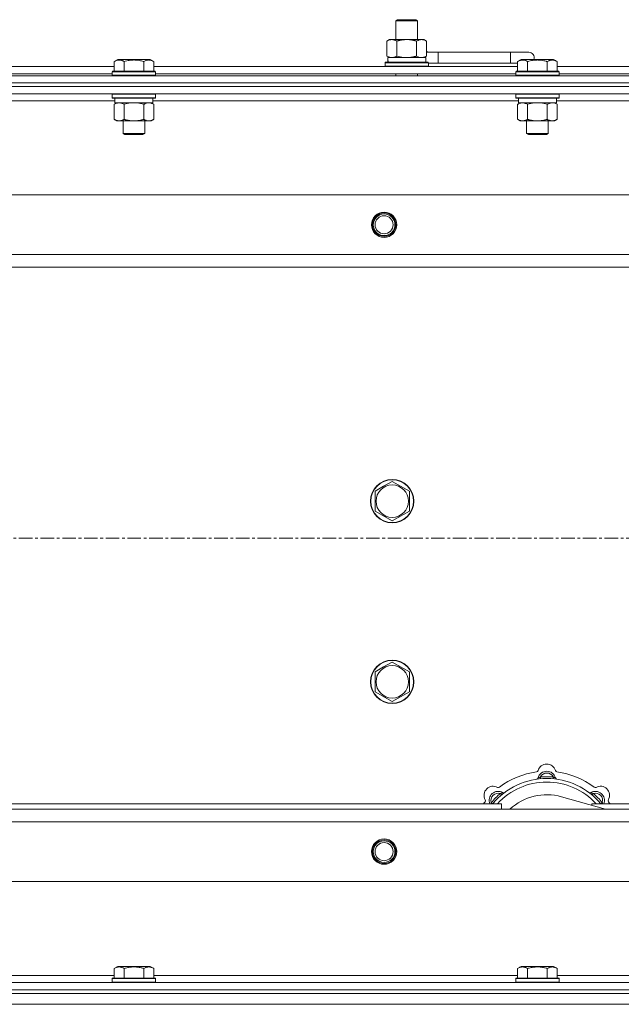
# Model space of a CAD drawing. Units: millimetres. Extents: x 0 to 30635, y -7 to 21000.
# Drawn here: x 7992 to 8325, y 15795 to 16340 of the extents above; entities that cross this region are included whole.
import ezdxf

# ---------------------------------------------------------------- set-up
doc = ezdxf.new("R2010")
doc.units = ezdxf.units.MM
doc.linetypes.add('K5LT_AXLED', pattern=[12, 7.5, -1.5, 1.5, -1.5])
doc.linetypes.add('K5LT_THIN', pattern=[0])
for name, color, linetype, true_color in [('OSI', 2, 'Continuous', 0xffff00), ('R', 1, 'Continuous', 0xff0000), ('WELDING', 7, 'Continuous', 0xffffff)]:
    doc.layers.add(name, color=color, linetype=linetype, true_color=true_color)

msp = doc.modelspace()

# ---------------------------------------------------------------- linework, layer by layer
at = {"layer": 'OSI', "color": 30, "linetype": 'K5LT_AXLED', "lineweight": 18, "true_color": 0xff8000}
msp.add_line((3228.06, 16053.29), (9976.06, 16053.29), dxfattribs=at)
at = {"layer": 'R', "color": 7, "linetype": 'K5LT_THIN', "lineweight": 18}
for p, q in [((8200.56, 16339.71), (8201.56, 16340.29)), ((8200.56, 16339.71), (8211.75, 16339.71)), ((8200.56, 16329.29), (8200.56, 16339.71)), ((8201.56, 16340.29), (8210.89, 16340.29)), ((8210.89, 16340.29), (8211.56, 16340.29)), ((8212.56, 16339.71), (8211.56, 16340.29)), ((8211.75, 16339.71), (8212.56, 16339.71)), ((8212.56, 16329.29), (8212.56, 16339.71)), ((8195.59, 16328.44), (8197.06, 16329.29)), ((8195.59, 16320.14), (8195.59, 16328.44)), ((8197.06, 16329.29), (8206.56, 16329.29)), ((8201.07, 16320.14), (8201.07, 16328.44)), ((8206.56, 16329.29), (8216.06, 16329.29)), ((8212.04, 16320.14), (8212.04, 16328.44)), ((8217.53, 16328.44), (8216.06, 16329.29)), ((8217.53, 16320.14), (8217.53, 16328.44)), ((8044.69, 16317.13), (8046.69, 16318.29)), ((8047.89, 16318.29), (8046.69, 16318.29)), ((8064.63, 16318.29), (8047.89, 16318.29)), ((8066.63, 16317.13), (8064.63, 16318.29)), ((8066.63, 16317.13), (8064.63, 16318.29)), ((8195.59, 16320.14), (8197.06, 16319.29)), ((8196.11, 16319.29), (8217.06, 16319.29)), ((8196.19, 16317.91), (8196.12, 16316.79)), ((8217.53, 16320.14), (8216.06, 16319.29)), ((8217.06, 16316.79), (8217.06, 16319.29)), ((8224.06, 16322.29), (8217.53, 16322.29)), ((8224.06, 16316.29), (8224.06, 16322.29)), ((8264.06, 16322.29), (8224.06, 16322.29)), ((8274.06, 16322.29), (8264.06, 16322.29)), ((8264.06, 16316.29), (8264.06, 16322.29)), ((8267.89, 16317.13), (8269.89, 16318.29)), ((8271.09, 16318.29), (8269.89, 16318.29)), ((8287.83, 16318.29), (8271.09, 16318.29)), ((8289.83, 16317.13), (8287.83, 16318.29)), ((8289.83, 16317.13), (8287.83, 16318.29)), ((7843.43, 16314.29), (8044.69, 16314.29)), ((8044.69, 16317.13), (8044.69, 16311.79)), ((8050.17, 16317.13), (8050.17, 16311.79)), ((8061.14, 16317.13), (8061.14, 16311.79)), ((8066.63, 16317.13), (8066.63, 16311.79)), ((8066.63, 16314.29), (8267.89, 16314.29)), ((8194.56, 16316.49), (8194.73, 16316.79)), ((8194.56, 16314.59), (8194.56, 16316.49)), ((8194.56, 16316.49), (8218.56, 16316.49)), ((8194.56, 16314.59), (8194.73, 16314.29)), ((8194.56, 16314.59), (8218.56, 16314.59)), ((8194.73, 16316.79), (8218.39, 16316.79)), ((8218.56, 16316.49), (8218.39, 16316.79)), ((8218.56, 16314.59), (8218.39, 16314.29)), ((8218.56, 16314.59), (8218.56, 16316.49)), ((8224.06, 16316.29), (8218.56, 16316.29)), ((8264.06, 16316.29), (8224.06, 16316.29)), ((8267.89, 16316.29), (8264.06, 16316.29)), ((8267.89, 16317.13), (8267.89, 16311.79)), ((8273.37, 16317.13), (8273.37, 16311.79)), ((8284.34, 16317.13), (8284.34, 16311.79)), ((8289.83, 16317.13), (8289.83, 16311.79)), ((8289.83, 16314.29), (8491.09, 16314.29)), ((7282.06, 16309.29), (8606.06, 16309.29)), ((7844.46, 16310.29), (8043.66, 16310.29)), ((8043.66, 16311.49), (8043.83, 16311.79)), ((8043.66, 16311.49), (8043.66, 16309.59)), ((8045.27, 16311.49), (8043.66, 16311.49)), ((8043.66, 16309.59), (8043.83, 16309.29)), ((8045.27, 16309.59), (8043.66, 16309.59)), ((8045.42, 16311.79), (8043.83, 16311.79)), ((8067.66, 16311.49), (8045.27, 16311.49)), ((8067.66, 16309.59), (8045.27, 16309.59)), ((8067.49, 16311.79), (8045.42, 16311.79)), ((8067.66, 16311.49), (8067.49, 16311.79)), ((8067.66, 16309.59), (8067.49, 16309.29)), ((8067.66, 16311.49), (8067.66, 16309.59)), ((8067.66, 16310.29), (8266.86, 16310.29)), ((8200.56, 16309.29), (8200.56, 16310.29)), ((8212.56, 16309.29), (8212.56, 16310.29)), ((8266.86, 16311.49), (8267.03, 16311.79)), ((8266.86, 16311.49), (8266.86, 16309.59)), ((8268.47, 16311.49), (8266.86, 16311.49)), ((8266.86, 16309.59), (8267.03, 16309.29)), ((8268.47, 16309.59), (8266.86, 16309.59)), ((8268.62, 16311.79), (8267.03, 16311.79)), ((8290.86, 16311.49), (8268.47, 16311.49)), ((8290.86, 16309.59), (8268.47, 16309.59)), ((8290.69, 16311.79), (8268.62, 16311.79)), ((8290.86, 16311.49), (8290.69, 16311.79)), ((8290.86, 16309.59), (8290.69, 16309.29)), ((8290.86, 16311.49), (8290.86, 16309.59)), ((8290.86, 16310.29), (8490.06, 16310.29)), ((7282.06, 16305.29), (8606.06, 16305.29)), ((7282.06, 16305.29), (8606.06, 16305.29)), ((7282.06, 16303.29), (8606.06, 16303.29)), ((8606.06, 16303.29), (7282.06, 16303.29)), ((8606.06, 16299.29), (7282.06, 16299.29)), ((8043.66, 16298.99), (8043.83, 16299.29)), ((8043.66, 16298.99), (8043.66, 16297.09)), ((8045.27, 16298.99), (8043.66, 16298.99)), ((8043.66, 16297.09), (8043.83, 16296.79)), ((8045.27, 16297.09), (8043.66, 16297.09)), ((8045.42, 16296.79), (8043.83, 16296.79)), ((8045.16, 16296.79), (8045.16, 16294.29)), ((8067.66, 16298.99), (8045.27, 16298.99)), ((8067.66, 16297.09), (8045.27, 16297.09)), ((8067.49, 16296.79), (8045.42, 16296.79)), ((8066.16, 16296.79), (8066.16, 16294.29)), ((8067.66, 16298.99), (8067.49, 16299.29)), ((8067.66, 16297.09), (8067.49, 16296.79)), ((8067.66, 16298.99), (8067.66, 16297.09)), ((8266.86, 16298.99), (8267.03, 16299.29)), ((8266.86, 16298.99), (8266.86, 16297.09)), ((8268.47, 16298.99), (8266.86, 16298.99)), ((8266.86, 16297.09), (8267.03, 16296.79)), ((8268.47, 16297.09), (8266.86, 16297.09)), ((8268.62, 16296.79), (8267.03, 16296.79)), ((8268.36, 16296.79), (8268.36, 16294.29)), ((8290.86, 16298.99), (8268.47, 16298.99)), ((8290.86, 16297.09), (8268.47, 16297.09)), ((8290.69, 16296.79), (8268.62, 16296.79)), ((8289.36, 16296.79), (8289.36, 16294.29)), ((8290.86, 16298.99), (8290.69, 16299.29)), ((8290.86, 16297.09), (8290.69, 16296.79)), ((8290.86, 16298.99), (8290.86, 16297.09)), ((8045.16, 16295.29), (7842.96, 16295.29)), ((8044.69, 16293.44), (8046.16, 16294.29)), ((8044.69, 16293.44), (8044.69, 16285.14)), ((8066.16, 16294.29), (8045.16, 16294.29)), ((8050.17, 16293.44), (8050.17, 16285.14)), ((8061.14, 16293.44), (8061.14, 16285.14)), ((8066.63, 16293.44), (8065.16, 16294.29)), ((8268.36, 16295.29), (8066.16, 16295.29)), ((8066.63, 16293.44), (8066.63, 16285.14)), ((8267.89, 16293.44), (8269.36, 16294.29)), ((8267.89, 16293.44), (8267.89, 16285.14)), ((8289.36, 16294.29), (8268.36, 16294.29)), ((8273.37, 16293.44), (8273.37, 16285.14)), ((8284.34, 16293.44), (8284.34, 16285.14)), ((8289.83, 16293.44), (8288.36, 16294.29)), ((8491.56, 16295.29), (8289.36, 16295.29)), ((8289.83, 16293.44), (8289.83, 16285.14)), ((8044.69, 16285.14), (8046.16, 16284.29)), ((8066.63, 16285.14), (8065.16, 16284.29)), ((8267.89, 16285.14), (8269.36, 16284.29)), ((8289.83, 16285.14), (8288.36, 16284.29)), ((8063.89, 16284.29), (8046.16, 16284.29)), ((8049.66, 16284.29), (8049.66, 16277.36)), ((8061.66, 16284.29), (8061.66, 16277.36)), ((8065.16, 16284.29), (8063.89, 16284.29)), ((8287.09, 16284.29), (8269.36, 16284.29)), ((8272.86, 16284.29), (8272.86, 16277.36)), ((8284.86, 16284.29), (8284.86, 16277.36)), ((8288.36, 16284.29), (8287.09, 16284.29)), ((8049.66, 16277.36), (8050.66, 16276.79)), ((8050.46, 16277.36), (8049.66, 16277.36)), ((8061.66, 16277.36), (8050.46, 16277.36)), ((8051.33, 16276.79), (8050.66, 16276.79)), ((8060.66, 16276.79), (8051.33, 16276.79)), ((8061.66, 16277.36), (8060.66, 16276.79)), ((8272.86, 16277.36), (8273.86, 16276.79)), ((8273.66, 16277.36), (8272.86, 16277.36)), ((8284.86, 16277.36), (8273.66, 16277.36)), ((8274.53, 16276.79), (8273.86, 16276.79)), ((8283.86, 16276.79), (8274.53, 16276.79)), ((8284.86, 16277.36), (8283.86, 16276.79)), ((7355.27, 16243.29), (8532.84, 16243.29)), ((7388.27, 16210.29), (8499.84, 16210.29)), ((8494.06, 16203.29), (7394.06, 16203.29)), ((8193.81, 16082.01), (8198.56, 16084.76)), ((8198.56, 16084.76), (8208.06, 16079.27)), ((8189.06, 16079.27), (8193.81, 16082.01)), ((8189.06, 16068.3), (8189.06, 16079.27)), ((8208.06, 16079.27), (8208.06, 16068.3)), ((8198.56, 16062.82), (8189.06, 16068.3)), ((8208.06, 16068.3), (8198.56, 16062.82)), ((8189.06, 15979.27), (8193.81, 15982.01)), ((8193.81, 15982.01), (8198.56, 15984.76)), ((8198.56, 15984.76), (8208.06, 15979.27)), ((8189.06, 15968.3), (8189.06, 15979.27)), ((8208.06, 15979.27), (8208.06, 15968.3)), ((8198.56, 15962.82), (8189.06, 15968.3)), ((8208.06, 15968.3), (8198.56, 15962.82)), ((8280.6, 15920.13), (8280.51, 15921.13)), ((8287.52, 15920.13), (8287.61, 15921.13)), ((8259.04, 15911.2), (8258.4, 15911.97)), ((8316.55, 15903.29), (8292.21, 15910.16)), ((8309.08, 15911.2), (8309.72, 15911.97)), ((7394.06, 15903.29), (8494.06, 15903.29)), ((7969.06, 15906.29), (8259.06, 15906.29)), ((8254.14, 15906.31), (8253.38, 15906.95)), ((8259.06, 15903.29), (8259.06, 15906.29)), ((8309.06, 15906.29), (8309.06, 15905.4)), ((8309.06, 15906.29), (8494.06, 15906.29)), ((8313.97, 15906.31), (8314.74, 15906.95)), ((8499.84, 15896.29), (7388.27, 15896.29)), ((8532.84, 15863.29), (7355.27, 15863.29)), ((8044.69, 15815.13), (8046.69, 15816.29)), ((8055.66, 15816.29), (8046.69, 15816.29)), ((8064.63, 15816.29), (8055.66, 15816.29)), ((8066.63, 15815.13), (8064.63, 15816.29)), ((8267.89, 15815.13), (8269.89, 15816.29)), ((8278.86, 15816.29), (8269.89, 15816.29)), ((8287.83, 15816.29), (8278.86, 15816.29)), ((8289.83, 15815.13), (8287.83, 15816.29)), ((7843.43, 15811.29), (8044.69, 15811.29)), ((8044.69, 15815.13), (8044.69, 15809.79)), ((8050.17, 15815.13), (8050.17, 15809.79)), ((8061.14, 15815.13), (8061.14, 15809.79)), ((8066.63, 15815.13), (8066.63, 15809.79)), ((8066.63, 15811.29), (8267.89, 15811.29)), ((8267.89, 15815.13), (8267.89, 15809.79)), ((8273.37, 15815.13), (8273.37, 15809.79)), ((8284.34, 15815.13), (8284.34, 15809.79)), ((8289.83, 15815.13), (8289.83, 15809.79)), ((8289.83, 15811.29), (8491.56, 15811.29)), ((7282.06, 15807.29), (8606.06, 15807.29)), ((8043.66, 15809.49), (8043.83, 15809.79)), ((8043.66, 15809.49), (8043.66, 15807.59)), ((8055.66, 15809.49), (8043.66, 15809.49)), ((8043.66, 15807.59), (8043.83, 15807.29)), ((8055.66, 15807.59), (8043.66, 15807.59)), ((8055.66, 15809.79), (8043.83, 15809.79)), ((8067.49, 15809.79), (8055.66, 15809.79)), ((8067.66, 15809.49), (8055.66, 15809.49)), ((8067.66, 15807.59), (8055.66, 15807.59)), ((8067.66, 15809.49), (8067.49, 15809.79)), ((8067.66, 15807.59), (8067.49, 15807.29)), ((8067.66, 15809.49), (8067.66, 15807.59)), ((8266.86, 15809.49), (8267.03, 15809.79)), ((8266.86, 15809.49), (8266.86, 15807.59)), ((8278.86, 15809.49), (8266.86, 15809.49)), ((8266.86, 15807.59), (8267.03, 15807.29)), ((8278.86, 15807.59), (8266.86, 15807.59)), ((8278.86, 15809.79), (8267.03, 15809.79)), ((8290.69, 15809.79), (8278.86, 15809.79)), ((8290.86, 15809.49), (8278.86, 15809.49)), ((8290.86, 15807.59), (8278.86, 15807.59)), ((8290.86, 15809.49), (8290.69, 15809.79)), ((8290.86, 15807.59), (8290.69, 15807.29)), ((8290.86, 15809.49), (8290.86, 15807.59)), ((7282.06, 15803.29), (8606.06, 15803.29)), ((7282.06, 15803.29), (8606.06, 15803.29)), ((7282.06, 15801.29), (8606.06, 15801.29)), ((7282.06, 15801.29), (8606.06, 15801.29)), ((7282.06, 15795.29), (8606.06, 15795.29)), ((7282.06, 15795.29), (8606.06, 15795.29))]:
    msp.add_line(p, q, dxfattribs=at)
for centre, radius in [((8194.06, 16226.79), 7), ((8194.06, 16226.79), 6.5), ((8194.06, 16226.79), 6), ((8194.06, 16226.79), 5), ((8198.56, 16073.79), 12), ((8198.56, 16073.79), 11.83), ((8198.56, 16073.79), 8.97), ((8198.56, 15973.79), 12), ((8198.56, 15973.79), 11.83), ((8198.56, 15973.79), 8.97), ((8194.06, 15879.79), 7), ((8194.06, 15879.79), 6.5), ((8194.06, 15879.79), 6), ((8194.06, 15879.79), 5)]:
    msp.add_circle(centre, radius, dxfattribs=at)
for centre, radius, start, end in [((8214.06, 16319.29), 5, 36.8699, 46.0579), ((8274.06, 16319.29), 3, 340.5288, 90), ((8284.06, 15923.29), 5, 15.6548, 164.3452), ((8284.06, 15881.29), 39, 90, 140.1317), ((8284.06, 15881.29), 43, 97.545, 127.455), ((8278.28, 15924.91), 1, 277.545, 344.3452), ((8278.27, 15920.87), 1, 278.3207, 344.7425), ((8278.27, 15920.87), 1, 278.3207, 344.7425), ((8284.06, 15919.29), 5, 15.2575, 164.7425), ((8284.06, 15919.29), 4, 27.4211, 152.5789), ((8284.06, 15881.29), 40, 84.9075, 95.0925), ((8284.06, 15881.29), 39, 39.8683, 90), ((8289.84, 15924.91), 1, 195.6548, 262.455), ((8289.85, 15920.87), 1, 195.2575, 261.6793), ((8289.85, 15920.87), 1, 195.2575, 261.6793), ((8284.06, 15881.29), 43, 52.545, 82.455), ((8254.36, 15910.99), 5, 60.6548, 209.3452), ((8284.06, 15881.29), 37, 90, 137.4934), ((8257.3, 15916.22), 1, 240.6548, 307.455), ((8284.06, 15881.29), 37, 42.5066, 90), ((8310.82, 15916.22), 1, 232.545, 299.3452), ((8313.76, 15910.99), 5, 330.6548, 119.3452), ((8257.19, 15908.16), 5, 60.2575, 201.9632), ((8257.19, 15908.16), 4, 72.4211, 197.5789), ((8284.06, 15881.29), 40, 129.9075, 140.0925), ((8260.16, 15913.37), 1, 240.2575, 306.6793), ((8260.16, 15913.37), 1, 240.2575, 306.6793), ((8284.06, 15881.29), 30, 74.2356, 132.8334), ((8307.95, 15913.37), 1, 233.3207, 299.7425), ((8307.95, 15913.37), 1, 233.3207, 299.7425), ((8310.93, 15908.16), 5, 338.0368, 119.7425), ((8310.93, 15908.16), 4, 342.4211, 107.5789), ((8284.06, 15881.29), 40, 39.9075, 50.0925), ((8284.06, 15881.29), 43, 142.545, 144.4513), ((8249.13, 15908.05), 1, 322.545, 29.3452), ((8318.99, 15908.05), 1, 150.6548, 217.455), ((8284.06, 15881.29), 43, 35.5487, 37.455)]:
    msp.add_arc(centre, radius, start, end, dxfattribs=at)
msp.add_ellipse((8206.56, 16321.46), major_axis=(0, 22.52), ratio=0.466308, start_param=1.667355, end_param=1.779747, dxfattribs=at)
at = {"layer": 'WELDING', "color": 7, "linetype": 'K5LT_THIN', "lineweight": 18}
for p, q in [((8201.07, 16320.14), (8202.87, 16319.69)), ((8202.87, 16319.69), (8204.71, 16319.39)), ((8204.71, 16319.39), (8206.56, 16319.29)), ((8212.04, 16320.14), (8212.94, 16319.69)), ((8212.94, 16319.69), (8213.86, 16319.39)), ((8213.86, 16319.39), (8214.79, 16319.29)), ((8051.97, 16293.89), (8050.17, 16293.44)), ((8053.81, 16294.18), (8051.97, 16293.89)), ((8055.66, 16294.29), (8053.81, 16294.18)), ((8057.51, 16294.18), (8055.66, 16294.29)), ((8059.34, 16293.89), (8057.51, 16294.18)), ((8061.14, 16293.44), (8059.34, 16293.89)), ((8275.17, 16293.89), (8273.37, 16293.44)), ((8277.01, 16294.18), (8275.17, 16293.89)), ((8278.86, 16294.29), (8277.01, 16294.18)), ((8280.71, 16294.18), (8278.86, 16294.29)), ((8282.54, 16293.89), (8280.71, 16294.18)), ((8284.34, 16293.44), (8282.54, 16293.89)), ((8288.01, 16294.18), (8287.09, 16294.29)), ((8288.93, 16293.89), (8288.01, 16294.18)), ((8289.83, 16293.44), (8288.93, 16293.89)), ((8253.2, 15906.5), (8253.11, 15906.29)), ((8253.29, 15906.72), (8253.2, 15906.5)), ((8253.38, 15906.95), (8253.29, 15906.72)), ((8314.74, 15906.95), (8314.83, 15906.72)), ((8314.83, 15906.72), (8314.92, 15906.5)), ((8314.92, 15906.5), (8315, 15906.29))]:
    msp.add_line(p, q, dxfattribs=at)
for points, knots in [([(8201.07, 16328.44), (8200.75, 16328.63), (8200.28, 16328.86), (8199.7, 16329.07), (8199.36, 16329.16), (8199.06, 16329.23), (8198.72, 16329.27), (8198.36, 16329.29), (8198.01, 16329.28), (8197.7, 16329.24), (8197.36, 16329.18), (8196.92, 16329.06), (8196.31, 16328.83), (8195.84, 16328.59), (8195.59, 16328.44)], [0, 0, 0, 0, 2.72415, 3.912285, 4.716446, 5.530362, 6.353984, 7.500189, 8.40607, 9.211142, 9.998759, 11.128707, 12.847273, 15, 15, 15, 15]), ([(8206.56, 16329.29), (8206.5, 16329.29), (8206.38, 16329.29), (8206.2, 16329.28), (8206.03, 16329.28), (8205.85, 16329.27), (8205.67, 16329.26), (8205.44, 16329.25), (8205.02, 16329.22), (8204.55, 16329.17), (8204.08, 16329.11), (8203.73, 16329.05), (8203.37, 16328.99), (8203.01, 16328.92), (8202.65, 16328.84), (8202.31, 16328.76), (8201.99, 16328.69), (8201.68, 16328.61), (8201.38, 16328.53), (8201.17, 16328.47), (8201.07, 16328.44)], [0, 0, 0, 0, 0.13683, 0.27366, 0.41049, 0.54732, 0.68415, 0.820981, 1.094641, 1.641961, 1.915621, 2.189281, 2.472595, 2.755908, 3.039221, 3.322535, 3.565256, 3.807977, 4.050698, 4.293419, 4.293419, 4.293419, 4.293419]), ([(8212.04, 16328.44), (8211.94, 16328.47), (8211.67, 16328.54), (8211.33, 16328.64), (8211.01, 16328.72), (8210.69, 16328.79), (8210.33, 16328.87), (8209.98, 16328.94), (8209.74, 16328.99), (8209.51, 16329.03), (8209.23, 16329.08), (8208.8, 16329.14), (8208.33, 16329.2), (8207.83, 16329.24), (8207.48, 16329.26), (8207.2, 16329.28), (8206.98, 16329.28), (8206.77, 16329.29), (8206.63, 16329.29), (8206.56, 16329.29)], [0, 0, 0, 0, 0.253231, 0.633077, 0.823001, 1.012924, 1.39277, 1.683866, 1.829413, 1.974961, 2.22598, 2.476999, 2.979038, 3.307633, 3.636228, 3.800526, 3.964824, 4.129121, 4.293419, 4.293419, 4.293419, 4.293419]), ([(8217.53, 16328.44), (8217.2, 16328.63), (8216.73, 16328.86), (8216.16, 16329.07), (8215.82, 16329.16), (8215.51, 16329.23), (8215.17, 16329.27), (8214.82, 16329.29), (8214.46, 16329.28), (8214.15, 16329.24), (8213.82, 16329.18), (8213.37, 16329.06), (8212.76, 16328.83), (8212.3, 16328.59), (8212.04, 16328.44)], [0, 0, 0, 0, 2.72415, 3.912285, 4.716446, 5.530362, 6.353984, 7.500189, 8.40607, 9.211142, 9.998759, 11.128707, 12.847273, 15, 15, 15, 15]), ([(8047.43, 16317.98), (8047.29, 16317.98), (8047.01, 16317.97), (8046.57, 16317.9), (8046.16, 16317.8), (8045.52, 16317.57), (8045.05, 16317.34), (8044.69, 16317.13)], [0, 0, 0, 0, 1.226606, 2.409535, 3.824463, 4.76519, 8, 8, 8, 8]), ([(8050.17, 16317.13), (8049.99, 16317.24), (8049.65, 16317.42), (8049.09, 16317.67), (8048.57, 16317.84), (8048.07, 16317.94), (8047.71, 16317.98), (8047.49, 16317.98), (8047.43, 16317.98)], [0, 0, 0, 0, 1.81824, 3.449192, 5.5205, 6.92415, 8.399389, 9, 9, 9, 9]), ([(8061.14, 16317.13), (8060.91, 16317.2), (8060.29, 16317.37), (8059.16, 16317.64), (8058.04, 16317.83), (8057.08, 16317.93), (8056.45, 16317.97), (8055.95, 16317.98), (8055.58, 16317.98), (8055.25, 16317.98), (8054.85, 16317.97), (8054.39, 16317.94), (8053.94, 16317.9), (8053.29, 16317.82), (8052.27, 16317.66), (8051.17, 16317.41), (8050.41, 16317.2), (8050.17, 16317.13)], [0, 0, 0, 0, 2.896048, 7.635036, 13.675312, 16.352744, 19.030177, 21.193346, 22.27493, 23.356515, 25.164905, 26.973294, 28.781684, 30.590074, 34.691771, 40.985529, 43.953237, 43.953237, 43.953237, 43.953237]), ([(8066.63, 16317.13), (8066.3, 16317.32), (8065.91, 16317.52), (8065.41, 16317.71), (8065.15, 16317.8), (8064.87, 16317.87), (8064.59, 16317.93), (8064.26, 16317.97), (8063.9, 16317.99), (8063.55, 16317.97), (8063.23, 16317.94), (8062.88, 16317.87), (8062.45, 16317.75), (8061.85, 16317.52), (8061.4, 16317.28), (8061.14, 16317.13)], [0, 0, 0, 0, 2.912728, 3.529104, 4.366059, 5.20805, 5.90491, 6.841792, 7.999747, 8.992853, 9.878966, 10.753647, 12.031595, 13.665019, 16, 16, 16, 16]), ([(8195.59, 16320.14), (8195.88, 16319.97), (8196.31, 16319.75), (8196.87, 16319.53), (8197.26, 16319.42), (8197.62, 16319.34), (8197.97, 16319.3), (8198.21, 16319.29), (8198.33, 16319.29)], [0, 0, 0, 0, 2.905563, 4.375924, 5.511195, 6.679161, 7.850161, 9, 9, 9, 9]), ([(8198.33, 16319.29), (8198.46, 16319.29), (8198.7, 16319.3), (8199.08, 16319.35), (8199.44, 16319.43), (8199.9, 16319.57), (8200.45, 16319.79), (8200.87, 16320.02), (8201.07, 16320.14)], [0, 0, 0, 0, 1.192024, 2.404251, 3.60809, 4.765234, 6.955738, 9, 9, 9, 9]), ([(8206.56, 16319.29), (8206.74, 16319.29), (8207.1, 16319.29), (8207.66, 16319.32), (8208.21, 16319.37), (8208.7, 16319.42), (8209.06, 16319.47), (8209.29, 16319.51), (8209.46, 16319.54), (8209.63, 16319.57), (8209.81, 16319.6), (8209.98, 16319.63), (8210.17, 16319.67), (8210.39, 16319.72), (8210.71, 16319.79), (8211.02, 16319.86), (8211.34, 16319.94), (8211.57, 16320), (8211.81, 16320.07), (8211.96, 16320.11), (8212.04, 16320.14)], [0, 0, 0, 0, 0.426692, 0.853385, 1.280077, 1.70677, 1.976977, 2.112081, 2.247185, 2.382289, 2.517392, 2.652496, 2.7876, 2.975699, 3.163798, 3.539996, 3.728096, 3.916195, 4.104294, 4.292393, 4.292393, 4.292393, 4.292393]), ([(8214.79, 16319.29), (8214.91, 16319.29), (8215.16, 16319.3), (8215.53, 16319.35), (8215.9, 16319.43), (8216.36, 16319.57), (8216.9, 16319.79), (8217.32, 16320.02), (8217.53, 16320.14)], [0, 0, 0, 0, 1.192024, 2.404251, 3.60809, 4.765234, 6.955738, 9, 9, 9, 9]), ([(8270.63, 16317.98), (8270.49, 16317.98), (8270.21, 16317.97), (8269.77, 16317.9), (8269.36, 16317.8), (8268.72, 16317.57), (8268.25, 16317.34), (8267.89, 16317.13)], [0, 0, 0, 0, 1.226606, 2.409535, 3.824463, 4.76519, 8, 8, 8, 8]), ([(8273.37, 16317.13), (8273.19, 16317.24), (8272.85, 16317.42), (8272.29, 16317.67), (8271.77, 16317.84), (8271.27, 16317.94), (8270.91, 16317.98), (8270.69, 16317.98), (8270.63, 16317.98)], [0, 0, 0, 0, 1.81824, 3.449192, 5.5205, 6.92415, 8.399389, 9, 9, 9, 9]), ([(8284.34, 16317.13), (8284.11, 16317.2), (8283.49, 16317.37), (8282.36, 16317.64), (8281.24, 16317.83), (8280.28, 16317.93), (8279.65, 16317.97), (8279.15, 16317.98), (8278.78, 16317.98), (8278.45, 16317.98), (8278.05, 16317.97), (8277.59, 16317.94), (8277.14, 16317.9), (8276.49, 16317.82), (8275.47, 16317.66), (8274.37, 16317.41), (8273.61, 16317.2), (8273.37, 16317.13)], [0, 0, 0, 0, 2.896048, 7.635036, 13.675312, 16.352744, 19.030177, 21.193346, 22.27493, 23.356515, 25.164905, 26.973294, 28.781684, 30.590074, 34.691771, 40.985529, 43.953237, 43.953237, 43.953237, 43.953237]), ([(8289.83, 16317.13), (8289.5, 16317.32), (8289.11, 16317.52), (8288.61, 16317.71), (8288.35, 16317.8), (8288.07, 16317.87), (8287.79, 16317.93), (8287.46, 16317.97), (8287.1, 16317.99), (8286.75, 16317.97), (8286.43, 16317.94), (8286.08, 16317.87), (8285.65, 16317.75), (8285.05, 16317.52), (8284.6, 16317.28), (8284.34, 16317.13)], [0, 0, 0, 0, 2.912728, 3.529104, 4.366059, 5.20805, 5.90491, 6.841792, 7.999747, 8.992853, 9.878966, 10.753647, 12.031595, 13.665019, 16, 16, 16, 16]), ([(8047.43, 16294.29), (8047.31, 16294.29), (8047.06, 16294.28), (8046.69, 16294.23), (8046.32, 16294.14), (8045.86, 16294), (8045.31, 16293.78), (8044.89, 16293.56), (8044.69, 16293.44)], [0, 0, 0, 0, 1.192024, 2.404251, 3.60809, 4.765234, 6.955738, 9, 9, 9, 9]), ([(8050.17, 16293.44), (8049.89, 16293.6), (8049.45, 16293.83), (8048.89, 16294.04), (8048.5, 16294.15), (8048.15, 16294.23), (8047.79, 16294.28), (8047.55, 16294.29), (8047.43, 16294.29)], [0, 0, 0, 0, 2.905563, 4.375924, 5.511195, 6.679161, 7.850161, 9, 9, 9, 9]), ([(8063.89, 16294.29), (8063.7, 16294.29), (8063.39, 16294.27), (8062.9, 16294.18), (8062.37, 16294.03), (8061.77, 16293.78), (8061.35, 16293.56), (8061.14, 16293.44)], [0, 0, 0, 0, 1.597458, 2.676777, 4.235764, 6.182879, 8, 8, 8, 8]), ([(8066.63, 16293.44), (8066.29, 16293.63), (8065.81, 16293.88), (8065.17, 16294.1), (8064.75, 16294.2), (8064.32, 16294.27), (8064.04, 16294.29), (8063.89, 16294.29)], [0, 0, 0, 0, 3.005828, 4.318193, 5.5895, 6.632109, 8, 8, 8, 8]), ([(8270.63, 16294.29), (8270.51, 16294.29), (8270.26, 16294.28), (8269.89, 16294.23), (8269.52, 16294.14), (8269.06, 16294), (8268.51, 16293.78), (8268.09, 16293.56), (8267.89, 16293.44)], [0, 0, 0, 0, 1.192024, 2.404251, 3.60809, 4.765234, 6.955738, 9, 9, 9, 9]), ([(8273.37, 16293.44), (8273.09, 16293.6), (8272.65, 16293.83), (8272.09, 16294.04), (8271.7, 16294.15), (8271.35, 16294.23), (8270.99, 16294.28), (8270.75, 16294.29), (8270.63, 16294.29)], [0, 0, 0, 0, 2.905563, 4.375924, 5.511195, 6.679161, 7.850161, 9, 9, 9, 9]), ([(8287.09, 16294.29), (8286.9, 16294.29), (8286.59, 16294.27), (8286.1, 16294.18), (8285.57, 16294.03), (8284.97, 16293.78), (8284.55, 16293.56), (8284.34, 16293.44)], [0, 0, 0, 0, 1.597458, 2.676777, 4.235764, 6.182879, 8, 8, 8, 8]), ([(8044.69, 16285.14), (8045.01, 16284.95), (8045.48, 16284.71), (8046.06, 16284.51), (8046.4, 16284.41), (8046.7, 16284.35), (8047.05, 16284.3), (8047.4, 16284.28), (8047.76, 16284.3), (8048.06, 16284.33), (8048.4, 16284.4), (8048.85, 16284.52), (8049.45, 16284.75), (8049.92, 16284.99), (8050.17, 16285.14)], [0, 0, 0, 0, 2.72415, 3.912285, 4.716446, 5.530362, 6.353984, 7.500189, 8.40607, 9.211142, 9.998759, 11.128707, 12.847273, 15, 15, 15, 15]), ([(8050.17, 16285.14), (8050.27, 16285.11), (8050.45, 16285.06), (8050.73, 16284.98), (8051, 16284.91), (8051.56, 16284.77), (8052.32, 16284.61), (8053.3, 16284.45), (8054.03, 16284.36), (8054.57, 16284.32), (8054.94, 16284.3), (8055.24, 16284.29), (8055.48, 16284.29), (8055.72, 16284.29), (8056.02, 16284.29), (8056.38, 16284.3), (8056.75, 16284.32), (8057.23, 16284.36), (8057.83, 16284.42), (8058.75, 16284.56), (8059.64, 16284.74), (8060.39, 16284.93), (8060.82, 16285.04), (8061.04, 16285.11), (8061.14, 16285.14)], [0, 0, 0, 0, 0.360272, 0.720544, 1.080816, 1.441087, 2.882175, 4.029166, 5.176157, 5.634334, 6.092512, 6.546256, 6.773128, 7, 7.455961, 7.911922, 8.367882, 8.823843, 9.735765, 10.647686, 12.323843, 13.161922, 13.580961, 14, 14, 14, 14]), ([(8061.14, 16285.14), (8061.39, 16284.99), (8061.82, 16284.77), (8062.43, 16284.53), (8062.96, 16284.38), (8063.44, 16284.3), (8063.75, 16284.29), (8063.89, 16284.29)], [0, 0, 0, 0, 2.217775, 3.830428, 5.353122, 6.821732, 8, 8, 8, 8]), ([(8063.89, 16284.29), (8064.06, 16284.29), (8064.42, 16284.31), (8064.86, 16284.4), (8065.36, 16284.54), (8065.92, 16284.75), (8066.39, 16285), (8066.63, 16285.14)], [0, 0, 0, 0, 1.523216, 3.057663, 3.814901, 5.878539, 8, 8, 8, 8]), ([(8267.89, 16285.14), (8268.21, 16284.95), (8268.68, 16284.71), (8269.26, 16284.51), (8269.6, 16284.41), (8269.9, 16284.35), (8270.25, 16284.3), (8270.6, 16284.28), (8270.96, 16284.3), (8271.26, 16284.33), (8271.6, 16284.4), (8272.05, 16284.52), (8272.65, 16284.75), (8273.12, 16284.99), (8273.37, 16285.14)], [0, 0, 0, 0, 2.72415, 3.912285, 4.716446, 5.530362, 6.353984, 7.500189, 8.40607, 9.211142, 9.998759, 11.128707, 12.847273, 15, 15, 15, 15]), ([(8273.37, 16285.14), (8273.47, 16285.11), (8273.65, 16285.06), (8273.93, 16284.98), (8274.2, 16284.91), (8274.76, 16284.77), (8275.52, 16284.61), (8276.5, 16284.45), (8277.23, 16284.36), (8277.77, 16284.32), (8278.14, 16284.3), (8278.44, 16284.29), (8278.68, 16284.29), (8278.92, 16284.29), (8279.22, 16284.29), (8279.58, 16284.3), (8279.95, 16284.32), (8280.43, 16284.36), (8281.03, 16284.42), (8281.95, 16284.56), (8282.84, 16284.74), (8283.59, 16284.93), (8284.02, 16285.04), (8284.24, 16285.11), (8284.34, 16285.14)], [0, 0, 0, 0, 0.360272, 0.720544, 1.080816, 1.441087, 2.882175, 4.029166, 5.176157, 5.634334, 6.092512, 6.546256, 6.773128, 7, 7.455961, 7.911922, 8.367882, 8.823843, 9.735765, 10.647686, 12.323843, 13.161922, 13.580961, 14, 14, 14, 14]), ([(8284.34, 16285.14), (8284.59, 16284.99), (8285.02, 16284.77), (8285.63, 16284.53), (8286.16, 16284.38), (8286.64, 16284.3), (8286.95, 16284.29), (8287.09, 16284.29)], [0, 0, 0, 0, 2.217775, 3.830428, 5.353122, 6.821732, 8, 8, 8, 8]), ([(8287.09, 16284.29), (8287.26, 16284.29), (8287.62, 16284.31), (8288.06, 16284.4), (8288.56, 16284.54), (8289.12, 16284.75), (8289.59, 16285), (8289.83, 16285.14)], [0, 0, 0, 0, 1.523216, 3.057663, 3.814901, 5.878539, 8, 8, 8, 8]), ([(8280.51, 15921.13), (8280.43, 15921.1), (8280.29, 15921.03), (8280.1, 15920.95), (8279.93, 15920.88), (8279.78, 15920.82), (8279.61, 15920.75), (8279.46, 15920.69), (8279.35, 15920.65), (8279.29, 15920.63), (8279.25, 15920.61), (8279.23, 15920.6), (8279.23, 15920.6)], [0, 0, 0, 0, 1.543644, 2.917435, 4.093018, 5.260536, 6.386781, 8.556995, 9.6064, 10.60913, 11.565185, 13, 13, 13, 13]), ([(8287.61, 15921.13), (8287.68, 15921.1), (8287.83, 15921.03), (8288.02, 15920.95), (8288.18, 15920.88), (8288.33, 15920.82), (8288.51, 15920.75), (8288.66, 15920.69), (8288.77, 15920.65), (8288.82, 15920.63), (8288.87, 15920.61), (8288.88, 15920.6), (8288.88, 15920.6)], [0, 0, 0, 0, 1.543645, 2.917436, 4.093019, 5.260537, 6.386782, 8.556995, 9.606401, 10.609131, 11.565186, 13, 13, 13, 13]), ([(8258.4, 15911.97), (8258.47, 15912), (8258.62, 15912.06), (8258.81, 15912.13), (8258.98, 15912.2), (8259.13, 15912.26), (8259.3, 15912.34), (8259.45, 15912.4), (8259.55, 15912.45), (8259.61, 15912.47), (8259.66, 15912.49), (8259.67, 15912.5), (8259.67, 15912.5)], [0, 0, 0, 0, 1.543645, 2.917436, 4.093019, 5.260537, 6.386782, 8.556995, 9.606401, 10.609131, 11.565186, 13, 13, 13, 13]), ([(8309.72, 15911.97), (8309.64, 15912), (8309.5, 15912.06), (8309.3, 15912.13), (8309.14, 15912.2), (8308.99, 15912.26), (8308.81, 15912.34), (8308.67, 15912.4), (8308.56, 15912.45), (8308.5, 15912.47), (8308.46, 15912.49), (8308.45, 15912.5), (8308.45, 15912.5)], [0, 0, 0, 0, 1.543644, 2.917435, 4.093018, 5.260536, 6.386781, 8.556995, 9.6064, 10.60913, 11.565185, 13, 13, 13, 13]), ([(8050.17, 15815.13), (8049.85, 15815.32), (8049.45, 15815.52), (8048.95, 15815.71), (8048.69, 15815.8), (8048.42, 15815.87), (8048.13, 15815.93), (8047.81, 15815.97), (8047.45, 15815.99), (8047.1, 15815.97), (8046.78, 15815.94), (8046.43, 15815.87), (8045.99, 15815.75), (8045.39, 15815.52), (8044.95, 15815.28), (8044.69, 15815.13)], [0, 0, 0, 0, 2.912728, 3.529104, 4.366059, 5.20805, 5.90491, 6.841792, 7.999747, 8.992853, 9.878966, 10.753647, 12.031595, 13.665019, 16, 16, 16, 16]), ([(8055.66, 15815.98), (8055.37, 15815.98), (8054.8, 15815.97), (8053.95, 15815.9), (8053.11, 15815.79), (8052.13, 15815.63), (8051.16, 15815.41), (8050.46, 15815.22), (8050.17, 15815.13)], [0, 0, 0, 0, 3.829997, 7.659995, 11.489992, 15.319989, 20.90052, 24.973438, 24.973438, 24.973438, 24.973438]), ([(8061.14, 15815.13), (8061.05, 15815.16), (8060.82, 15815.23), (8060.33, 15815.36), (8059.56, 15815.54), (8058.7, 15815.72), (8057.84, 15815.84), (8057.12, 15815.92), (8056.39, 15815.97), (8055.9, 15815.98), (8055.66, 15815.98)], [0, 0, 0, 0, 1.235584, 3.294892, 6.795714, 11.875088, 15.149676, 18.424263, 21.698851, 24.973438, 24.973438, 24.973438, 24.973438]), ([(8066.63, 15815.13), (8066.3, 15815.32), (8065.91, 15815.52), (8065.41, 15815.71), (8065.15, 15815.8), (8064.87, 15815.87), (8064.59, 15815.93), (8064.26, 15815.97), (8063.9, 15815.99), (8063.55, 15815.97), (8063.23, 15815.94), (8062.88, 15815.87), (8062.45, 15815.75), (8061.85, 15815.52), (8061.4, 15815.28), (8061.14, 15815.13)], [0, 0, 0, 0, 2.912728, 3.529104, 4.366059, 5.20805, 5.90491, 6.841792, 7.999747, 8.992853, 9.878966, 10.753647, 12.031595, 13.665019, 16, 16, 16, 16]), ([(8273.37, 15815.13), (8273.05, 15815.32), (8272.65, 15815.52), (8272.15, 15815.71), (8271.89, 15815.8), (8271.62, 15815.87), (8271.33, 15815.93), (8271.01, 15815.97), (8270.65, 15815.99), (8270.3, 15815.97), (8269.98, 15815.94), (8269.63, 15815.87), (8269.19, 15815.75), (8268.59, 15815.52), (8268.15, 15815.28), (8267.89, 15815.13)], [0, 0, 0, 0, 2.912728, 3.529104, 4.366059, 5.20805, 5.90491, 6.841792, 7.999747, 8.992853, 9.878966, 10.753647, 12.031595, 13.665019, 16, 16, 16, 16]), ([(8278.86, 15815.98), (8278.57, 15815.98), (8278, 15815.97), (8277.15, 15815.9), (8276.31, 15815.79), (8275.33, 15815.63), (8274.36, 15815.41), (8273.66, 15815.22), (8273.37, 15815.13)], [0, 0, 0, 0, 3.829997, 7.659995, 11.489992, 15.319989, 20.90052, 24.973438, 24.973438, 24.973438, 24.973438]), ([(8284.34, 15815.13), (8284.25, 15815.16), (8284.02, 15815.23), (8283.53, 15815.36), (8282.76, 15815.54), (8281.9, 15815.72), (8281.04, 15815.84), (8280.32, 15815.92), (8279.59, 15815.97), (8279.1, 15815.98), (8278.86, 15815.98)], [0, 0, 0, 0, 1.235584, 3.294892, 6.795714, 11.875088, 15.149676, 18.424263, 21.698851, 24.973438, 24.973438, 24.973438, 24.973438]), ([(8289.83, 15815.13), (8289.5, 15815.32), (8289.11, 15815.52), (8288.61, 15815.71), (8288.35, 15815.8), (8288.07, 15815.87), (8287.79, 15815.93), (8287.46, 15815.97), (8287.1, 15815.99), (8286.75, 15815.97), (8286.43, 15815.94), (8286.08, 15815.87), (8285.65, 15815.75), (8285.05, 15815.52), (8284.6, 15815.28), (8284.34, 15815.13)], [0, 0, 0, 0, 2.912728, 3.529104, 4.366059, 5.20805, 5.90491, 6.841792, 7.999747, 8.992853, 9.878966, 10.753647, 12.031595, 13.665019, 16, 16, 16, 16])]:
    msp.add_open_spline(points, degree=3, knots=knots, dxfattribs=at)

doc.saveas('drawing.dxf')
